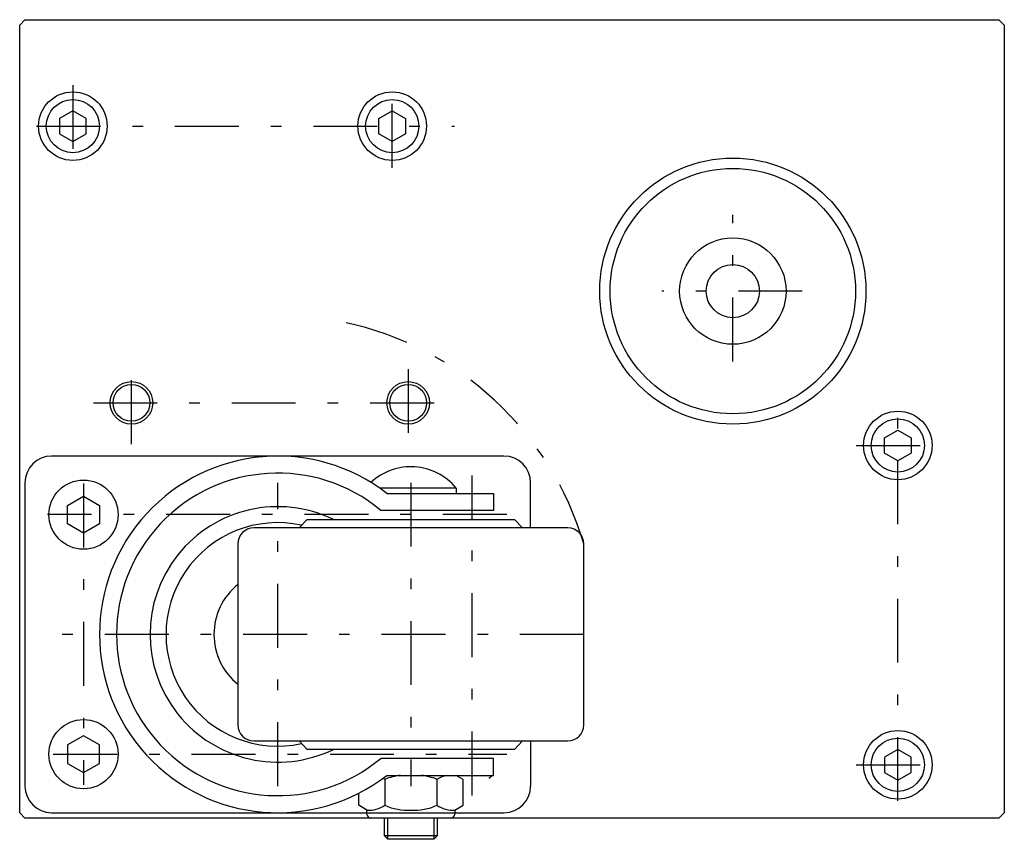
# Model space of a CAD drawing. Extents: x -6 to 3995, y 1 to 2759.
# Drawn here: x 3164 to 3349, y 1007 to 1161 of the extents above; entities that cross this region are included whole.
import ezdxf

# ---------------------------------------------------------------- set-up
doc = ezdxf.new("R2010")
doc.units = 0
doc.header["$LTSCALE"] = 2
doc.header["$MEASUREMENT"] = 0
doc.linetypes.add('CENTER', pattern=[13, 6, -3, 1, -3])
doc.layers.add('0-0', color=7, linetype='CONTINUOUS')
doc.layers.add('0-1', color=7, linetype='CONTINUOUS')

msp = doc.modelspace()

# ---------------------------------------------------------------- linework, layer by layer
at = {"layer": '0-0', "color": 7, "linetype": 'CONTINUOUS'}
for p, q in [((3163.85, 1160.09), (3164.85, 1161.09)), ((3163.85, 1012.09), (3163.85, 1160.09)), ((3164.85, 1161.09), (3347.85, 1161.09)), ((3347.85, 1161.09), (3348.85, 1160.09)), ((3348.85, 1160.09), (3348.85, 1012.09)), ((3173.85, 1143.97), (3171.35, 1142.53)), ((3176.35, 1142.53), (3173.85, 1143.97)), ((3231.35, 1142.53), (3233.85, 1143.97)), ((3233.85, 1143.97), (3236.35, 1142.53)), ((3171.35, 1142.53), (3171.35, 1139.64)), ((3176.35, 1139.64), (3176.35, 1142.53)), ((3231.35, 1139.64), (3231.35, 1142.53)), ((3236.35, 1142.53), (3236.35, 1139.64)), ((3171.35, 1139.64), (3173.85, 1138.2)), ((3173.85, 1138.2), (3176.35, 1139.64)), ((3233.85, 1138.2), (3231.35, 1139.64)), ((3236.35, 1139.64), (3233.85, 1138.2)), ((3326.35, 1082.53), (3328.85, 1083.97)), ((3326.35, 1079.64), (3326.35, 1082.53)), ((3328.85, 1083.97), (3331.35, 1082.53)), ((3331.35, 1082.53), (3331.35, 1079.64)), ((3254.85, 1079.09), (3169.85, 1079.09)), ((3328.85, 1078.2), (3326.35, 1079.64)), ((3331.35, 1079.64), (3328.85, 1078.2)), ((3164.85, 1074.09), (3164.85, 1017.09)), ((3245.85, 1073.09), (3231.49, 1073.09)), ((3245.85, 1073.09), (3245.85, 1072.09)), ((3259.85, 1065.59), (3259.85, 1074.09)), ((3172.85, 1069.82), (3175.85, 1071.55)), ((3175.85, 1071.55), (3178.85, 1069.82)), ((3232.85, 1072.09), (3252.85, 1072.09)), ((3252.85, 1072.09), (3252.85, 1068.89)), ((3172.85, 1066.36), (3172.85, 1069.82)), ((3178.85, 1069.82), (3178.85, 1066.36)), ((3252.85, 1068.89), (3231.72, 1068.89)), ((3175.85, 1064.62), (3172.85, 1066.36)), ((3178.85, 1066.36), (3175.85, 1064.62)), ((3217.85, 1067.19), (3216.35, 1065.59)), ((3217.85, 1067.19), (3256.85, 1067.19)), ((3256.85, 1067.19), (3258.35, 1065.59)), ((3266.85, 1065.59), (3207.85, 1065.59)), ((3204.85, 1062.59), (3204.85, 1028.59)), ((3269.85, 1028.59), (3269.85, 1062.59)), ((3175.85, 1026.55), (3172.85, 1024.82)), ((3178.85, 1024.82), (3175.85, 1026.55)), ((3207.85, 1025.59), (3266.85, 1025.59)), ((3217.85, 1023.99), (3216.35, 1025.59)), ((3256.85, 1023.99), (3258.35, 1025.59)), ((3259.85, 1025.59), (3259.85, 1017.09)), ((3172.85, 1024.82), (3172.85, 1021.36)), ((3178.85, 1021.36), (3178.85, 1024.82)), ((3256.85, 1023.99), (3217.85, 1023.99)), ((3328.85, 1023.97), (3326.35, 1022.53)), ((3331.35, 1022.53), (3328.85, 1023.97)), ((3172.85, 1021.36), (3175.85, 1019.62)), ((3175.85, 1019.62), (3178.85, 1021.36)), ((3252.85, 1022.29), (3231.72, 1022.29)), ((3252.85, 1019.09), (3252.85, 1022.29)), ((3326.35, 1022.53), (3326.35, 1019.64)), ((3331.35, 1019.64), (3331.35, 1022.53)), ((3326.35, 1019.64), (3328.85, 1018.2)), ((3328.85, 1018.2), (3331.35, 1019.64)), ((3232.45, 1018.34), (3232.45, 1013.48)), ((3232.85, 1019.09), (3252.85, 1019.09)), ((3242.25, 1018.34), (3242.25, 1013.48)), ((3247.15, 1018.34), (3245.85, 1019.09)), ((3247.15, 1013.48), (3247.15, 1018.34)), ((3227.55, 1013.48), (3227.55, 1015.73)), ((3164.85, 1011.09), (3163.85, 1012.09)), ((3169.85, 1012.09), (3254.85, 1012.09)), ((3229.1, 1012.59), (3227.55, 1013.48)), ((3229.1, 1011.84), (3229.1, 1012.59)), ((3245.6, 1012.59), (3247.15, 1013.48)), ((3245.6, 1012.59), (3245.6, 1011.84)), ((3348.85, 1012.09), (3347.85, 1011.09)), ((3347.85, 1011.09), (3164.85, 1011.09)), ((3232.35, 1011.09), (3232.35, 1007.79)), ((3233.05, 1007.09), (3233.05, 1011.09)), ((3241.65, 1011.09), (3241.65, 1007.09)), ((3242.35, 1007.79), (3242.35, 1011.09)), ((3233.05, 1007.09), (3232.35, 1007.79)), ((3232.35, 1007.79), (3242.35, 1007.79)), ((3241.65, 1007.09), (3233.05, 1007.09)), ((3242.35, 1007.79), (3241.65, 1007.09))]:
    msp.add_line(p, q, dxfattribs=at)
for centre, radius in [((3173.85, 1141.09), 6.44), ((3233.85, 1141.09), 6.44), ((3173.85, 1141.09), 5), ((3233.85, 1141.09), 5), ((3297.85, 1110.09), 25), ((3297.85, 1110.09), 23.05), ((3297.85, 1110.09), 10), ((3297.85, 1110.09), 5), ((3184.85, 1089.09), 4), ((3184.85, 1089.09), 3.45), ((3236.85, 1089.09), 4), ((3236.85, 1089.09), 3.45), ((3328.85, 1081.09), 6.44), ((3328.85, 1081.09), 5), ((3175.85, 1068.09), 6.5), ((3175.85, 1023.09), 6.5), ((3328.85, 1021.09), 6.44), ((3328.85, 1021.09), 5)]:
    msp.add_circle(centre, radius, dxfattribs=at)
for centre, radius, start, end in [((3169.85, 1074.09), 5, 90, 180), ((3212.35, 1045.59), 33.5, 52.2833, 307.7167), ((3254.85, 1074.09), 5, 0, 90), ((3237.35, 1066.06), 11.03, 39.5978, 132.8), ((3212.35, 1045.59), 30.3, 50.2621, 309.7379), ((3212.35, 1045.59), 24, 64.1581, 295.8419), ((3212.35, 1045.59), 21, 77.6723, 282.3277), ((3207.85, 1062.59), 3, 90, 180), ((3266.85, 1062.59), 3, 0, 90), ((3212.35, 1045.59), 12, 128.6822, 231.3178), ((3207.85, 1028.59), 3, 180, 270), ((3266.85, 1028.59), 3, 270, 360), ((3229.71, 1014.16), 5, 56.6469, 61.1356), ((3236.37, 1009.14), 10, 95.6422, 113.0593), ((3238.34, 1009.14), 10, 66.9407, 84.3578), ((3245, 1014.16), 5, 99.7996, 123.3531), ((3248.85, 1023.09), 5.5, 305.0968, 313.3418), ((3169.85, 1017.09), 5, 180, 270), ((3254.85, 1017.09), 5, 270, 360), ((3229.57, 1017.57), 5, 264.6679, 305.2448), ((3236.64, 1022.56), 10, 245.2286, 274.0715), ((3238.06, 1022.56), 10, 265.9285, 294.7714), ((3245.14, 1017.57), 5, 234.7552, 275.3321), ((3229.85, 1011.84), 0.75, 180, 270), ((3244.85, 1011.84), 0.75, 270, 360)]:
    msp.add_arc(centre, radius, start, end, dxfattribs=at)
at = {"layer": '0-1', "color": 4, "linetype": 'CENTER'}
for p, q in [((3173.85, 1148.81), (3173.85, 1133.25)), ((3233.85, 1133.25), (3233.85, 1148.49)), ((3167.03, 1141.09), (3245.53, 1141.09)), ((3297.85, 1096.87), (3297.85, 1124.45)), ((3310.9, 1110.09), (3284.48, 1110.09)), ((3184.85, 1081.35), (3184.85, 1095.44)), ((3236.85, 1095.44), (3236.85, 1081.35)), ((3177.7, 1089.09), (3243.8, 1089.09)), ((3328.85, 1014.3), (3328.85, 1088.06)), ((3321.02, 1081.09), (3337.81, 1081.09)), ((3248.85, 1015.33), (3248.85, 1075.44)), ((3175.85, 1073.94), (3175.85, 1017.33)), ((3212.35, 1017.09), (3212.35, 1074.09)), ((3237.35, 1074.09), (3237.35, 1017.09)), ((3255.37, 1068.09), (3169.07, 1068.09)), ((3269.85, 1045.59), (3170.16, 1045.59)), ((3170.16, 1023.09), (3255.37, 1023.09)), ((3321.02, 1021.09), (3337.7, 1021.09))]:
    msp.add_line(p, q, dxfattribs=at)
msp.add_arc((3212.35, 1045.59), 59.96, 16.4704, 77.9692, dxfattribs=at)

doc.saveas('drawing.dxf')
